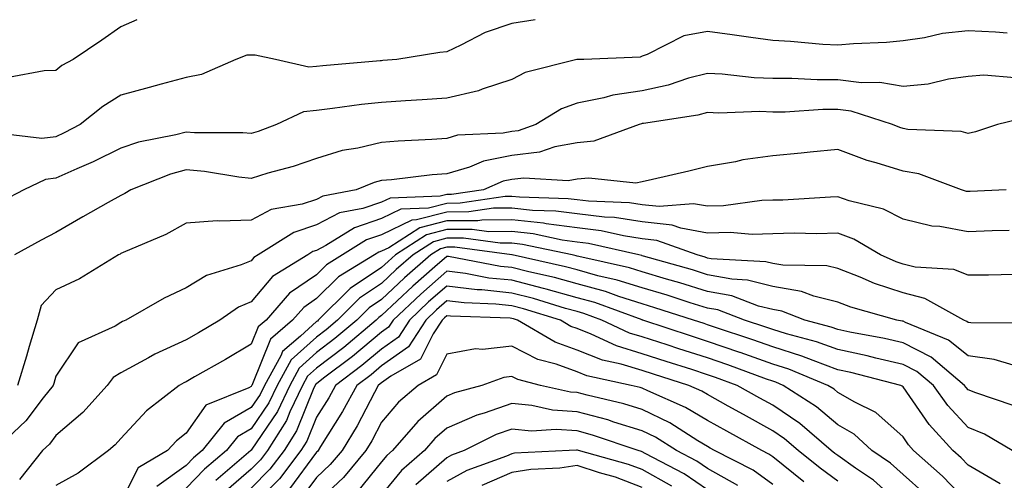
# Model space of a CAD drawing. Units: inches. Extents: x 1042403 to 1043918, y 7221338 to 7223978.
# Drawn here: x 1042623 to 1042774, y 7223907 to 7223978 of the extents above; entities that cross this region are included whole.
import ezdxf

# ---------------------------------------------------------------- set-up
doc = ezdxf.new("R2010")
doc.units = ezdxf.units.IN
doc.header["$MEASUREMENT"] = 0
doc.layers.add('Contour_10427221', color=7, linetype='Continuous', true_color=0xb28c49)

msp = doc.modelspace()

# ---------------------------------------------------------------- linework, layer by layer
at = {"layer": 'Contour_10427221'}
for points in [[(1042701.59, 7223978, 2831), (1042698.05, 7223977.43, 2831), (1042693.93, 7223976.04, 2831), (1042690.2, 7223974.07, 2831), (1042688.05, 7223973.09, 2831), (1042686.98, 7223972.99, 2831), (1042680.37, 7223971.92, 2831), (1042678.25, 7223971.72, 2831), (1042678.05, 7223971.71, 2831), (1042677.82, 7223971.69, 2831), (1042669.03, 7223970.94, 2831), (1042668.05, 7223970.83, 2831), (1042666.86, 7223970.73, 2831), (1042661.76, 7223971.92, 2831), (1042658.67, 7223972.55, 2831), (1042658.05, 7223972.58, 2831), (1042657.39, 7223972.58, 2831), (1042655.69, 7223971.92, 2831), (1042650.39, 7223969.58, 2831), (1042648.05, 7223969.15, 2831), (1042644.24, 7223968.11, 2831), (1042642.37, 7223967.6, 2831), (1042638.05, 7223966.41, 2831), (1042635.26, 7223964.71, 2831), (1042631.78, 7223961.92, 2831), (1042629.32, 7223960.65, 2831), (1042628.05, 7223960.06, 2831), (1042625.9, 7223959.77, 2831), (1042619.42, 7223960.55, 2831)], [(1042640.48, 7223978, 2830), (1042638.05, 7223976.9, 2830), (1042635.1, 7223974.87, 2830), (1042630.75, 7223971.92, 2830), (1042629.01, 7223970.96, 2830), (1042628.05, 7223970.2, 2830), (1042626.29, 7223970.16, 2830), (1042620.82, 7223969.15, 2830)], [(1042774.03, 7223975.94, 2832), (1042772.21, 7223976.08, 2832), (1042768.05, 7223976.31, 2832), (1042764.09, 7223975.88, 2832), (1042761.35, 7223975.22, 2832), (1042758.05, 7223974.77, 2832), (1042755.49, 7223974.48, 2832), (1042750.43, 7223974.3, 2832), (1042748.05, 7223974.07, 2832), (1042745.75, 7223974.22, 2832), (1042740.78, 7223974.65, 2832), (1042738.05, 7223974.81, 2832), (1042734.69, 7223975.28, 2832), (1042731.82, 7223975.69, 2832), (1042728.05, 7223976.2, 2832), (1042724.44, 7223975.53, 2832), (1042718.77, 7223972.64, 2832), (1042718.05, 7223972.41, 2832), (1042717.72, 7223972.25, 2832), (1042709.07, 7223971.92, 2832), (1042708.07, 7223971.9, 2832), (1042708.05, 7223971.88, 2832), (1042708.01, 7223971.88, 2832), (1042700.06, 7223969.91, 2832), (1042698.05, 7223968.81, 2832), (1042693.46, 7223967.33, 2832), (1042692.89, 7223967.08, 2832), (1042688.05, 7223965.98, 2832), (1042684.26, 7223965.71, 2832), (1042681.7, 7223965.57, 2832), (1042678.05, 7223965.32, 2832), (1042674.98, 7223964.99, 2832), (1042670.49, 7223964.36, 2832), (1042668.05, 7223964.09, 2832), (1042666.08, 7223963.89, 2832), (1042661.9, 7223961.92, 2832), (1042659.1, 7223960.87, 2832), (1042658.05, 7223960.55, 2832), (1042656.78, 7223960.65, 2832), (1042649.32, 7223960.65, 2832), (1042648.05, 7223960.75, 2832), (1042646.47, 7223960.34, 2832), (1042640.76, 7223959.21, 2832), (1042638.05, 7223958.31, 2832), (1042633.77, 7223956.2, 2832), (1042631.27, 7223955.14, 2832), (1042628.05, 7223953.7, 2832), (1042626.49, 7223953.48, 2832), (1042623.17, 7223951.92, 2832), (1042619.81, 7223950.16, 2832)], [(1042775.2, 7223969.07, 2833), (1042770.47, 7223969.5, 2833), (1042768.05, 7223969.28, 2833), (1042765.02, 7223968.89, 2833), (1042761.88, 7223968.09, 2833), (1042758.05, 7223967.74, 2833), (1042754.5, 7223968.37, 2833), (1042751.66, 7223968.31, 2833), (1042748.05, 7223968.76, 2833), (1042744.89, 7223968.76, 2833), (1042741, 7223968.97, 2833), (1042738.05, 7223968.97, 2833), (1042735.22, 7223969.09, 2833), (1042730.3, 7223969.67, 2833), (1042728.05, 7223969.77, 2833), (1042725.14, 7223969.01, 2833), (1042722, 7223967.97, 2833), (1042718.05, 7223967.1, 2833), (1042713.54, 7223966.43, 2833), (1042712.13, 7223966, 2833), (1042708.05, 7223965.22, 2833), (1042705.63, 7223964.34, 2833), (1042701.72, 7223961.92, 2833), (1042698.99, 7223960.98, 2833), (1042698.05, 7223960.87, 2833), (1042696.72, 7223960.59, 2833), (1042689.69, 7223960.28, 2833), (1042688.05, 7223959.79, 2833), (1042685.75, 7223959.62, 2833), (1042680.59, 7223959.38, 2833), (1042678.05, 7223959.17, 2833), (1042674.42, 7223958.29, 2833), (1042672.01, 7223957.96, 2833), (1042668.05, 7223956.71, 2833), (1042664.5, 7223955.47, 2833), (1042660.57, 7223954.44, 2833), (1042658.05, 7223953.66, 2833), (1042656.12, 7223953.85, 2833), (1042650.86, 7223954.73, 2833), (1042648.05, 7223954.95, 2833), (1042645.67, 7223954.3, 2833), (1042639.59, 7223951.92, 2833), (1042638.64, 7223951.33, 2833), (1042638.05, 7223951.06, 2833), (1042636.08, 7223949.95, 2833), (1042632.21, 7223947.76, 2833), (1042628.05, 7223945.38, 2833), (1042625.8, 7223944.17, 2833), (1042621.7, 7223941.92, 2833)], [(1042776.98, 7223962.99, 2834), (1042772.52, 7223961.92, 2834), (1042769.18, 7223960.79, 2834), (1042768.05, 7223960.57, 2834), (1042766.96, 7223960.83, 2834), (1042758.81, 7223961.16, 2834), (1042758.05, 7223961.3, 2834), (1042757.58, 7223961.45, 2834), (1042756.45, 7223961.92, 2834), (1042750.08, 7223963.95, 2834), (1042748.05, 7223964.21, 2834), (1042745.76, 7223964.21, 2834), (1042739.96, 7223963.83, 2834), (1042738.05, 7223963.83, 2834), (1042736.06, 7223963.91, 2834), (1042729.81, 7223963.68, 2834), (1042728.05, 7223963.78, 2834), (1042726.59, 7223963.38, 2834), (1042718.23, 7223962.1, 2834), (1042718.05, 7223962.06, 2834), (1042717.93, 7223962.04, 2834), (1042717.56, 7223961.92, 2834), (1042710.59, 7223959.38, 2834), (1042708.05, 7223959.11, 2834), (1042704.63, 7223958.5, 2834), (1042702.29, 7223957.68, 2834), (1042698.05, 7223957.19, 2834), (1042693.66, 7223956.31, 2834), (1042691.51, 7223955.38, 2834), (1042688.05, 7223954.36, 2834), (1042685.78, 7223954.19, 2834), (1042679.59, 7223953.46, 2834), (1042678.05, 7223953.33, 2834), (1042676.92, 7223953.05, 2834), (1042674.16, 7223951.92, 2834), (1042669.03, 7223950.94, 2834), (1042668.05, 7223950.44, 2834), (1042665.84, 7223949.71, 2834), (1042661.1, 7223948.87, 2834), (1042658.05, 7223947.27, 2834), (1042653.21, 7223947.08, 2834), (1042652.82, 7223947.15, 2834), (1042648.05, 7223946.82, 2834), (1042644.92, 7223945.05, 2834), (1042638.42, 7223942.29, 2834), (1042638.05, 7223942.12, 2834), (1042637.93, 7223942.04, 2834), (1042637.7, 7223941.92, 2834), (1042631.72, 7223938.25, 2834), (1042628.05, 7223936.59, 2834), (1042625.8, 7223934.17, 2834), (1042625.2, 7223931.92, 2834), (1042623.99, 7223927.86, 2834), (1042623.58, 7223926.39, 2834), (1042622.19, 7223921.92, 2834)], [(1042773.85, 7223951.92, 2835), (1042768.34, 7223951.63, 2835), (1042768.05, 7223951.63, 2835), (1042767.8, 7223951.67, 2835), (1042767.03, 7223951.92, 2835), (1042760.47, 7223954.34, 2835), (1042758.05, 7223954.75, 2835), (1042753.91, 7223956.06, 2835), (1042752.54, 7223956.41, 2835), (1042748.05, 7223958.09, 2835), (1042743.81, 7223957.68, 2835), (1042742.42, 7223957.55, 2835), (1042738.05, 7223957.13, 2835), (1042733.48, 7223956.49, 2835), (1042732.35, 7223956.22, 2835), (1042728.05, 7223955.49, 2835), (1042725.2, 7223954.77, 2835), (1042719.61, 7223953.48, 2835), (1042718.05, 7223953.11, 2835), (1042717.03, 7223952.94, 2835), (1042709.85, 7223953.72, 2835), (1042708.05, 7223953.52, 2835), (1042706.68, 7223953.29, 2835), (1042699.85, 7223953.72, 2835), (1042698.05, 7223953.5, 2835), (1042696.72, 7223953.25, 2835), (1042693.66, 7223951.92, 2835), (1042688.79, 7223951.18, 2835), (1042688.05, 7223951.18, 2835), (1042687.05, 7223950.92, 2835), (1042679.34, 7223950.63, 2835), (1042678.05, 7223950.01, 2835), (1042675.18, 7223949.05, 2835), (1042671.59, 7223948.38, 2835), (1042668.05, 7223946.53, 2835), (1042664.59, 7223945.38, 2835), (1042659.12, 7223941.92, 2835), (1042658.46, 7223941.51, 2835), (1042658.05, 7223941.02, 2835), (1042656.51, 7223940.38, 2835), (1042651.19, 7223938.78, 2835), (1042648.05, 7223936.86, 2835), (1042644.69, 7223935.28, 2835), (1042638.83, 7223931.92, 2835), (1042638.28, 7223931.69, 2835), (1042638.05, 7223931.57, 2835), (1042637.15, 7223931.02, 2835), (1042631.51, 7223928.46, 2835), (1042628.05, 7223923.35, 2835), (1042627.74, 7223922.23, 2835), (1042627.64, 7223921.92, 2835), (1042626.12, 7223919.99, 2835), (1042623.48, 7223916.49, 2835), (1042618.58, 7223911.92, 2835)], [(1042774.32, 7223945.65, 2836), (1042771.74, 7223945.61, 2836), (1042768.05, 7223945.47, 2836), (1042763.71, 7223946.26, 2836), (1042762.48, 7223946.35, 2836), (1042758.05, 7223947.41, 2836), (1042755.06, 7223948.93, 2836), (1042749.77, 7223950.2, 2836), (1042748.05, 7223950.81, 2836), (1042746.92, 7223950.79, 2836), (1042739.63, 7223950.34, 2836), (1042738.05, 7223950.3, 2836), (1042736.39, 7223950.26, 2836), (1042730.51, 7223949.46, 2836), (1042728.05, 7223949.4, 2836), (1042725.9, 7223949.77, 2836), (1042720.63, 7223949.34, 2836), (1042718.05, 7223949.63, 2836), (1042716.06, 7223949.93, 2836), (1042709.81, 7223950.16, 2836), (1042708.05, 7223950.38, 2836), (1042706.68, 7223950.55, 2836), (1042699.2, 7223950.77, 2836), (1042698.05, 7223950.9, 2836), (1042697.01, 7223950.88, 2836), (1042690.12, 7223949.85, 2836), (1042688.05, 7223949.83, 2836), (1042685.24, 7223949.11, 2836), (1042681.02, 7223948.95, 2836), (1042678.05, 7223947.51, 2836), (1042673.87, 7223946.1, 2836), (1042669.5, 7223943.37, 2836), (1042668.05, 7223942.6, 2836), (1042667.52, 7223942.45, 2836), (1042666.72, 7223941.92, 2836), (1042661.33, 7223938.64, 2836), (1042658.05, 7223934.71, 2836), (1042656.08, 7223933.89, 2836), (1042653.21, 7223931.92, 2836), (1042649.98, 7223929.99, 2836), (1042648.05, 7223928.89, 2836), (1042643.25, 7223926.72, 2836), (1042642.27, 7223926.14, 2836), (1042638.05, 7223923.83, 2836), (1042636.86, 7223923.11, 2836), (1042635.92, 7223921.92, 2836), (1042632.19, 7223917.78, 2836), (1042628.05, 7223914.21, 2836), (1042627.07, 7223912.9, 2836), (1042626, 7223911.92, 2836), (1042622.5, 7223907.47, 2836)], [(1042775.06, 7223938.93, 2837), (1042771.14, 7223938.83, 2837), (1042768.05, 7223938.8, 2837), (1042765.84, 7223939.71, 2837), (1042759.91, 7223940.06, 2837), (1042758.05, 7223940.53, 2837), (1042757.01, 7223940.88, 2837), (1042754.59, 7223941.92, 2837), (1042750.49, 7223944.36, 2837), (1042748.05, 7223945.24, 2837), (1042744.81, 7223945.16, 2837), (1042741.37, 7223945.24, 2837), (1042738.05, 7223945.18, 2837), (1042734.89, 7223945.08, 2837), (1042731.51, 7223945.38, 2837), (1042728.05, 7223945.28, 2837), (1042723.95, 7223946.02, 2837), (1042722.62, 7223946.49, 2837), (1042718.05, 7223947.02, 2837), (1042713.77, 7223947.64, 2837), (1042712.27, 7223947.7, 2837), (1042708.05, 7223948.23, 2837), (1042704.79, 7223948.66, 2837), (1042701.21, 7223948.76, 2837), (1042698.05, 7223949.11, 2837), (1042695.22, 7223949.09, 2837), (1042691.45, 7223948.52, 2837), (1042688.05, 7223948.5, 2837), (1042683.42, 7223947.29, 2837), (1042682.7, 7223947.27, 2837), (1042678.05, 7223944.99, 2837), (1042675.75, 7223944.22, 2837), (1042672.07, 7223941.92, 2837), (1042669.57, 7223940.4, 2837), (1042668.05, 7223938.89, 2837), (1042663.93, 7223936.04, 2837), (1042660.32, 7223931.92, 2837), (1042659.09, 7223930.88, 2837), (1042658.05, 7223928.23, 2837), (1042654.09, 7223925.88, 2837), (1042649.34, 7223923.21, 2837), (1042648.05, 7223922.47, 2837), (1042647.68, 7223922.29, 2837), (1042647.01, 7223921.92, 2837), (1042641.96, 7223918.01, 2837), (1042638.05, 7223913.76, 2837), (1042637.19, 7223912.78, 2837), (1042636.16, 7223911.92, 2837), (1042631.51, 7223908.46, 2837), (1042628.05, 7223906.57, 2837)], [(1042777.6, 7223931.47, 2838), (1042768.46, 7223931.51, 2838), (1042768.05, 7223931.57, 2838), (1042767.85, 7223931.72, 2838), (1042767.37, 7223931.92, 2838), (1042761.39, 7223935.26, 2838), (1042758.05, 7223936.1, 2838), (1042753.67, 7223937.55, 2838), (1042751.45, 7223938.52, 2838), (1042748.05, 7223939.83, 2838), (1042746.37, 7223940.24, 2838), (1042739.61, 7223940.36, 2838), (1042738.05, 7223940.63, 2838), (1042737.01, 7223940.88, 2838), (1042728.62, 7223941.35, 2838), (1042728.05, 7223941.45, 2838), (1042727.7, 7223941.57, 2838), (1042726.45, 7223941.92, 2838), (1042720.28, 7223944.15, 2838), (1042718.05, 7223944.4, 2838), (1042715.14, 7223944.83, 2838), (1042711.74, 7223945.61, 2838), (1042708.05, 7223946.06, 2838), (1042703.28, 7223946.69, 2838), (1042702.91, 7223946.78, 2838), (1042698.05, 7223947.31, 2838), (1042693.4, 7223947.27, 2838), (1042692.8, 7223947.17, 2838), (1042688.05, 7223947.15, 2838), (1042683.89, 7223946.08, 2838), (1042679.14, 7223943.01, 2838), (1042678.05, 7223942.49, 2838), (1042677.62, 7223942.35, 2838), (1042676.96, 7223941.92, 2838), (1042671.41, 7223938.56, 2838), (1042668.05, 7223935.24, 2838), (1042666.1, 7223933.87, 2838), (1042664.38, 7223931.92, 2838), (1042660.98, 7223928.99, 2838), (1042658.26, 7223922.13, 2838), (1042658.15, 7223921.92, 2838), (1042658.11, 7223921.86, 2838), (1042658.05, 7223921.76, 2838), (1042657.68, 7223921.55, 2838), (1042651.08, 7223918.89, 2838), (1042648.05, 7223914.58, 2838), (1042646.57, 7223913.4, 2838), (1042645.2, 7223911.92, 2838), (1042640.71, 7223909.26, 2838), (1042638.05, 7223903.99, 2838)], [(1042774.96, 7223925.01, 2839), (1042772.03, 7223925.9, 2839), (1042768.05, 7223926.43, 2839), (1042765, 7223928.87, 2839), (1042758.42, 7223931.55, 2839), (1042758.05, 7223931.74, 2839), (1042757.89, 7223931.76, 2839), (1042757.09, 7223931.92, 2839), (1042750.04, 7223933.91, 2839), (1042748.05, 7223934.67, 2839), (1042744.38, 7223935.59, 2839), (1042742.46, 7223936.33, 2839), (1042738.05, 7223937.08, 2839), (1042734.2, 7223938.07, 2839), (1042731.76, 7223938.21, 2839), (1042728.05, 7223938.89, 2839), (1042725.75, 7223939.62, 2839), (1042718.25, 7223941.72, 2839), (1042718.05, 7223941.78, 2839), (1042717.95, 7223941.82, 2839), (1042717.5, 7223941.92, 2839), (1042709.81, 7223943.68, 2839), (1042708.05, 7223943.89, 2839), (1042705.76, 7223944.21, 2839), (1042701.29, 7223945.16, 2839), (1042698.05, 7223945.51, 2839), (1042694.48, 7223945.49, 2839), (1042691.96, 7223945.83, 2839), (1042688.05, 7223945.81, 2839), (1042684.96, 7223945.01, 2839), (1042680.16, 7223941.92, 2839), (1042679.03, 7223940.94, 2839), (1042678.05, 7223940.01, 2839), (1042673.21, 7223936.76, 2839), (1042668.34, 7223931.92, 2839), (1042668.19, 7223931.78, 2839), (1042668.05, 7223931.69, 2839), (1042665.61, 7223929.48, 2839), (1042662.85, 7223927.12, 2839), (1042662.6, 7223926.47, 2839), (1042660.08, 7223921.92, 2839), (1042659.44, 7223920.53, 2839), (1042658.05, 7223918.5, 2839), (1042653.87, 7223916.1, 2839), (1042650.53, 7223911.92, 2839), (1042649.18, 7223910.79, 2839), (1042648.05, 7223909.62, 2839), (1042643.58, 7223906.39, 2839)], [(1042774.94, 7223918.81, 2840), (1042769.22, 7223920.75, 2840), (1042768.05, 7223921.22, 2840), (1042767.72, 7223921.59, 2840), (1042767.48, 7223921.92, 2840), (1042762.35, 7223926.22, 2840), (1042758.05, 7223928.42, 2840), (1042755.22, 7223929.09, 2840), (1042749.89, 7223930.08, 2840), (1042748.05, 7223930.49, 2840), (1042747, 7223930.87, 2840), (1042742.99, 7223931.92, 2840), (1042739.44, 7223933.31, 2840), (1042738.05, 7223933.54, 2840), (1042735.88, 7223934.09, 2840), (1042731.78, 7223935.65, 2840), (1042728.05, 7223936.33, 2840), (1042723.79, 7223937.66, 2840), (1042721.74, 7223938.23, 2840), (1042718.05, 7223939.32, 2840), (1042716.08, 7223939.95, 2840), (1042708.3, 7223941.67, 2840), (1042708.05, 7223941.74, 2840), (1042707.91, 7223941.78, 2840), (1042707.29, 7223941.92, 2840), (1042699.67, 7223943.54, 2840), (1042698.05, 7223943.72, 2840), (1042696.25, 7223943.72, 2840), (1042690.61, 7223944.48, 2840), (1042688.05, 7223944.48, 2840), (1042686.02, 7223943.95, 2840), (1042682.87, 7223941.92, 2840), (1042680.3, 7223939.67, 2840), (1042678.05, 7223937.55, 2840), (1042674.67, 7223935.3, 2840), (1042671.29, 7223931.92, 2840), (1042669.53, 7223930.44, 2840), (1042668.05, 7223929.3, 2840), (1042664.16, 7223925.81, 2840), (1042662.01, 7223921.92, 2840), (1042660.75, 7223919.22, 2840), (1042658.05, 7223915.24, 2840), (1042655.94, 7223914.03, 2840), (1042654.24, 7223911.92, 2840), (1042650.9, 7223909.07, 2840), (1042648.05, 7223906.16, 2840)], [(1042774.77, 7223911.92, 2841), (1042770.55, 7223914.42, 2841), (1042768.05, 7223915.46, 2841), (1042764.94, 7223918.81, 2841), (1042762.7, 7223921.92, 2841), (1042760.18, 7223924.05, 2841), (1042758.05, 7223925.12, 2841), (1042753.87, 7223926.1, 2841), (1042752.56, 7223926.43, 2841), (1042748.05, 7223927.41, 2841), (1042744.75, 7223928.62, 2841), (1042740.16, 7223929.81, 2841), (1042738.05, 7223930.47, 2841), (1042736.98, 7223930.85, 2841), (1042733.75, 7223931.92, 2841), (1042729.61, 7223933.48, 2841), (1042728.05, 7223933.78, 2841), (1042725.37, 7223934.6, 2841), (1042721.86, 7223935.73, 2841), (1042718.05, 7223936.86, 2841), (1042714.2, 7223938.07, 2841), (1042711.23, 7223938.74, 2841), (1042708.05, 7223939.62, 2841), (1042706.25, 7223940.12, 2841), (1042698.09, 7223941.92, 2841), (1042698.05, 7223941.92, 2841), (1042689.26, 7223943.13, 2841), (1042688.05, 7223943.13, 2841), (1042687.09, 7223942.88, 2841), (1042685.61, 7223941.92, 2841), (1042681.57, 7223938.4, 2841), (1042678.05, 7223935.08, 2841), (1042676.16, 7223933.81, 2841), (1042674.24, 7223931.92, 2841), (1042670.88, 7223929.09, 2841), (1042668.05, 7223926.94, 2841), (1042665.41, 7223924.56, 2841), (1042663.97, 7223921.92, 2841), (1042662.05, 7223917.92, 2841), (1042658.05, 7223912, 2841), (1042657.97, 7223911.92, 2841), (1042652.62, 7223907.35, 2841)], [(1042772.93, 7223906.8, 2842), (1042768.05, 7223909.67, 2842), (1042766.96, 7223910.83, 2842), (1042765.71, 7223911.92, 2842), (1042762.05, 7223915.92, 2842), (1042758.05, 7223921.71, 2842), (1042757.93, 7223921.8, 2842), (1042757.72, 7223921.92, 2842), (1042750.02, 7223923.89, 2842), (1042748.05, 7223924.32, 2842), (1042744.26, 7223925.71, 2842), (1042742.54, 7223926.41, 2842), (1042738.05, 7223927.84, 2842), (1042735.02, 7223928.89, 2842), (1042729.12, 7223930.85, 2842), (1042728.05, 7223931.22, 2842), (1042727.52, 7223931.39, 2842), (1042725.9, 7223931.92, 2842), (1042719.96, 7223933.83, 2842), (1042718.05, 7223934.4, 2842), (1042714.42, 7223935.55, 2842), (1042712.42, 7223936.3, 2842), (1042708.05, 7223937.49, 2842), (1042704.57, 7223938.44, 2842), (1042700.65, 7223939.32, 2842), (1042698.05, 7223939.99, 2842), (1042696.29, 7223940.16, 2842), (1042688.3, 7223941.67, 2842), (1042688.05, 7223941.69, 2842), (1042686.23, 7223940.1, 2842), (1042682.84, 7223937.13, 2842), (1042678.05, 7223932.62, 2842), (1042677.62, 7223932.35, 2842), (1042677.21, 7223931.92, 2842), (1042672.23, 7223927.74, 2842), (1042668.05, 7223924.56, 2842), (1042666.66, 7223923.31, 2842), (1042665.9, 7223921.92, 2842), (1042663.97, 7223917.84, 2842), (1042663.44, 7223916.53, 2842), (1042660.55, 7223911.92, 2842), (1042659.46, 7223910.51, 2842), (1042658.05, 7223909.07, 2842), (1042654.22, 7223905.75, 2842)], [(1042768.05, 7223903.89, 2843), (1042764.1, 7223907.97, 2843), (1042759.67, 7223911.92, 2843), (1042758.91, 7223912.78, 2843), (1042758.05, 7223914.01, 2843), (1042753.89, 7223917.76, 2843), (1042750.65, 7223919.32, 2843), (1042748.05, 7223920.83, 2843), (1042747.46, 7223921.33, 2843), (1042746.53, 7223921.92, 2843), (1042740.53, 7223924.4, 2843), (1042738.05, 7223925.18, 2843), (1042733.07, 7223926.94, 2843), (1042732.99, 7223926.98, 2843), (1042728.05, 7223928.66, 2843), (1042725.59, 7223929.46, 2843), (1042718.15, 7223931.92, 2843), (1042718.07, 7223931.94, 2843), (1042718.05, 7223931.94, 2843), (1042718.01, 7223931.96, 2843), (1042710.75, 7223934.62, 2843), (1042708.05, 7223935.36, 2843), (1042703.3, 7223936.67, 2843), (1042702.91, 7223936.78, 2843), (1042698.05, 7223938.03, 2843), (1042694.51, 7223938.38, 2843), (1042690.9, 7223939.07, 2843), (1042688.05, 7223939.42, 2843), (1042684.05, 7223935.92, 2843), (1042679.83, 7223931.92, 2843), (1042679.12, 7223930.85, 2843), (1042678.05, 7223930.06, 2843), (1042673.6, 7223926.37, 2843), (1042669.14, 7223923.01, 2843), (1042668.05, 7223922.17, 2843), (1042667.91, 7223922.06, 2843), (1042667.84, 7223921.92, 2843), (1042667.66, 7223921.53, 2843), (1042665, 7223914.97, 2843), (1042663.11, 7223911.92, 2843), (1042660.9, 7223909.07, 2843), (1042658.05, 7223906.14, 2843)], [(1042761.39, 7223905.26, 2844), (1042758.05, 7223908.27, 2844), (1042756.14, 7223910.01, 2844), (1042753.26, 7223911.92, 2844), (1042750.55, 7223914.42, 2844), (1042748.05, 7223915.87, 2844), (1042744.77, 7223918.64, 2844), (1042739.65, 7223921.92, 2844), (1042738.52, 7223922.39, 2844), (1042738.05, 7223922.55, 2844), (1042737.09, 7223922.88, 2844), (1042731.17, 7223925.05, 2844), (1042728.05, 7223926.12, 2844), (1042723.66, 7223927.53, 2844), (1042721.84, 7223928.13, 2844), (1042718.05, 7223929.36, 2844), (1042716.08, 7223929.95, 2844), (1042711.86, 7223931.92, 2844), (1042709.07, 7223932.94, 2844), (1042708.05, 7223933.23, 2844), (1042706.25, 7223933.72, 2844), (1042701.37, 7223935.24, 2844), (1042698.05, 7223936.08, 2844), (1042693.42, 7223936.55, 2844), (1042692.72, 7223936.59, 2844), (1042688.05, 7223937.13, 2844), (1042685.26, 7223934.71, 2844), (1042682.33, 7223931.92, 2844), (1042680.65, 7223929.32, 2844), (1042678.05, 7223927.49, 2844), (1042675, 7223924.97, 2844), (1042670.98, 7223921.92, 2844), (1042669.94, 7223920.03, 2844), (1042668.05, 7223917.02, 2844), (1042666.59, 7223913.38, 2844), (1042665.67, 7223911.92, 2844), (1042662.37, 7223907.6, 2844), (1042658.05, 7223903.23, 2844)], [(1042758.05, 7223903.27, 2845), (1042753.5, 7223907.37, 2845), (1042750.75, 7223909.22, 2845), (1042748.05, 7223911.14, 2845), (1042747.6, 7223911.47, 2845), (1042747.03, 7223911.92, 2845), (1042742.21, 7223916.08, 2845), (1042738.05, 7223918.89, 2845), (1042736.1, 7223919.97, 2845), (1042732.62, 7223921.92, 2845), (1042729.28, 7223923.15, 2845), (1042728.05, 7223923.56, 2845), (1042725.63, 7223924.34, 2845), (1042721.7, 7223925.57, 2845), (1042718.05, 7223926.76, 2845), (1042714.1, 7223927.97, 2845), (1042710.18, 7223929.79, 2845), (1042708.05, 7223930.63, 2845), (1042707.09, 7223930.96, 2845), (1042705.49, 7223931.92, 2845), (1042699.81, 7223933.68, 2845), (1042698.05, 7223934.13, 2845), (1042695.59, 7223934.38, 2845), (1042690.69, 7223934.56, 2845), (1042688.05, 7223934.87, 2845), (1042686.49, 7223933.48, 2845), (1042684.83, 7223931.92, 2845), (1042682.15, 7223927.82, 2845), (1042678.05, 7223924.91, 2845), (1042676.43, 7223923.54, 2845), (1042674.26, 7223921.92, 2845), (1042672.07, 7223917.9, 2845), (1042668.69, 7223912.56, 2845), (1042668.3, 7223911.92, 2845), (1042668.19, 7223911.78, 2845), (1042668.05, 7223911.65, 2845), (1042663.91, 7223906.06, 2845)], [(1042748.05, 7223907.21, 2846), (1042745.34, 7223909.21, 2846), (1042741.96, 7223911.92, 2846), (1042739.87, 7223913.74, 2846), (1042738.05, 7223914.97, 2846), (1042733.56, 7223917.43, 2846), (1042731.23, 7223918.74, 2846), (1042728.05, 7223920.51, 2846), (1042727.17, 7223921.04, 2846), (1042725.16, 7223921.92, 2846), (1042719.75, 7223923.62, 2846), (1042718.05, 7223924.19, 2846), (1042714.81, 7223925.16, 2846), (1042711.92, 7223925.79, 2846), (1042708.05, 7223927.31, 2846), (1042704.67, 7223928.54, 2846), (1042698.91, 7223931.92, 2846), (1042698.26, 7223932.13, 2846), (1042698.05, 7223932.17, 2846), (1042697.76, 7223932.21, 2846), (1042688.64, 7223932.51, 2846), (1042688.05, 7223932.58, 2846), (1042687.7, 7223932.27, 2846), (1042687.33, 7223931.92, 2846), (1042685.94, 7223929.81, 2846), (1042684.03, 7223925.94, 2846), (1042679.44, 7223923.31, 2846), (1042678.05, 7223922.31, 2846), (1042677.84, 7223922.13, 2846), (1042677.54, 7223921.92, 2846), (1042676.94, 7223920.81, 2846), (1042674.28, 7223915.69, 2846), (1042671.98, 7223911.92, 2846), (1042670.18, 7223909.79, 2846), (1042668.05, 7223907.78, 2846), (1042665.55, 7223904.42, 2846)], [(1042742.84, 7223907.13, 2847), (1042738.05, 7223910.94, 2847), (1042737.48, 7223911.35, 2847), (1042736.39, 7223911.92, 2847), (1042731, 7223914.87, 2847), (1042728.05, 7223916.51, 2847), (1042724.67, 7223918.54, 2847), (1042718.87, 7223921.1, 2847), (1042718.05, 7223921.51, 2847), (1042717.74, 7223921.61, 2847), (1042716.33, 7223921.92, 2847), (1042709.53, 7223923.4, 2847), (1042708.05, 7223923.97, 2847), (1042704.81, 7223925.16, 2847), (1042702.01, 7223925.88, 2847), (1042698.05, 7223927.92, 2847), (1042693.54, 7223927.41, 2847), (1042692.46, 7223927.51, 2847), (1042688.05, 7223926.72, 2847), (1042686.45, 7223923.52, 2847), (1042683.67, 7223921.92, 2847), (1042680.63, 7223919.34, 2847), (1042678.05, 7223916.3, 2847), (1042676.55, 7223913.42, 2847), (1042675.63, 7223911.92, 2847), (1042672.19, 7223907.78, 2847), (1042668.05, 7223903.91, 2847)], [(1042738.05, 7223906.69, 2848), (1042735.04, 7223908.91, 2848), (1042729.14, 7223911.92, 2848), (1042728.44, 7223912.31, 2848), (1042728.05, 7223912.53, 2848), (1042726.55, 7223913.42, 2848), (1042722.29, 7223916.16, 2848), (1042718.05, 7223918.23, 2848), (1042715.22, 7223919.09, 2848), (1042709.57, 7223920.4, 2848), (1042708.05, 7223920.81, 2848), (1042707.01, 7223920.88, 2848), (1042702.44, 7223921.92, 2848), (1042698.97, 7223922.84, 2848), (1042698.05, 7223923.29, 2848), (1042696.82, 7223923.15, 2848), (1042693.4, 7223921.92, 2848), (1042689.22, 7223920.75, 2848), (1042688.05, 7223920.24, 2848), (1042683.6, 7223916.37, 2848), (1042679.71, 7223911.92, 2848), (1042678.83, 7223911.14, 2848), (1042678.05, 7223910.2, 2848), (1042674.34, 7223905.63, 2848)], [(1042732.68, 7223906.55, 2849), (1042728.05, 7223909.17, 2849), (1042726.41, 7223910.28, 2849), (1042723.28, 7223911.92, 2849), (1042720.08, 7223913.95, 2849), (1042718.05, 7223914.97, 2849), (1042713.69, 7223916.28, 2849), (1042712.74, 7223916.61, 2849), (1042708.05, 7223917.86, 2849), (1042704.26, 7223918.13, 2849), (1042701.12, 7223918.85, 2849), (1042698.05, 7223919.15, 2849), (1042693.79, 7223917.66, 2849), (1042692.64, 7223917.33, 2849), (1042688.05, 7223915.36, 2849), (1042686.21, 7223913.76, 2849), (1042684.61, 7223911.92, 2849), (1042681.1, 7223908.87, 2849), (1042678.05, 7223905.12, 2849)], [(1042728.05, 7223905.92, 2850), (1042724.46, 7223908.33, 2850), (1042718.48, 7223911.49, 2850), (1042718.05, 7223911.72, 2850), (1042717.91, 7223911.78, 2850), (1042717.42, 7223911.92, 2850), (1042710.41, 7223914.28, 2850), (1042708.05, 7223914.93, 2850), (1042704.81, 7223915.16, 2850), (1042701.04, 7223914.91, 2850), (1042698.05, 7223915.2, 2850), (1042695.61, 7223914.36, 2850), (1042690.69, 7223911.92, 2850), (1042688.75, 7223911.22, 2850), (1042688.05, 7223910.83, 2850), (1042683.32, 7223906.65, 2850)], [(1042722.58, 7223906.45, 2851), (1042718.05, 7223909.01, 2851), (1042715.92, 7223909.79, 2851), (1042708.26, 7223911.92, 2851), (1042708.11, 7223911.98, 2851), (1042708.05, 7223912, 2851), (1042707.97, 7223912, 2851), (1042706.8, 7223911.92, 2851), (1042698.46, 7223911.51, 2851), (1042698.05, 7223911.43, 2851), (1042697.19, 7223911.06, 2851), (1042691.12, 7223908.85, 2851), (1042688.05, 7223907.15, 2851)], [(1042718.05, 7223906.28, 2852), (1042713.95, 7223907.82, 2852), (1042711.47, 7223908.5, 2852), (1042708.05, 7223909.62, 2852), (1042705.37, 7223909.24, 2852), (1042700.94, 7223909.03, 2852), (1042698.05, 7223908.54, 2852), (1042693.42, 7223906.55, 2852)]]:
    msp.add_polyline3d(points, dxfattribs=at)

doc.saveas('drawing.dxf')
